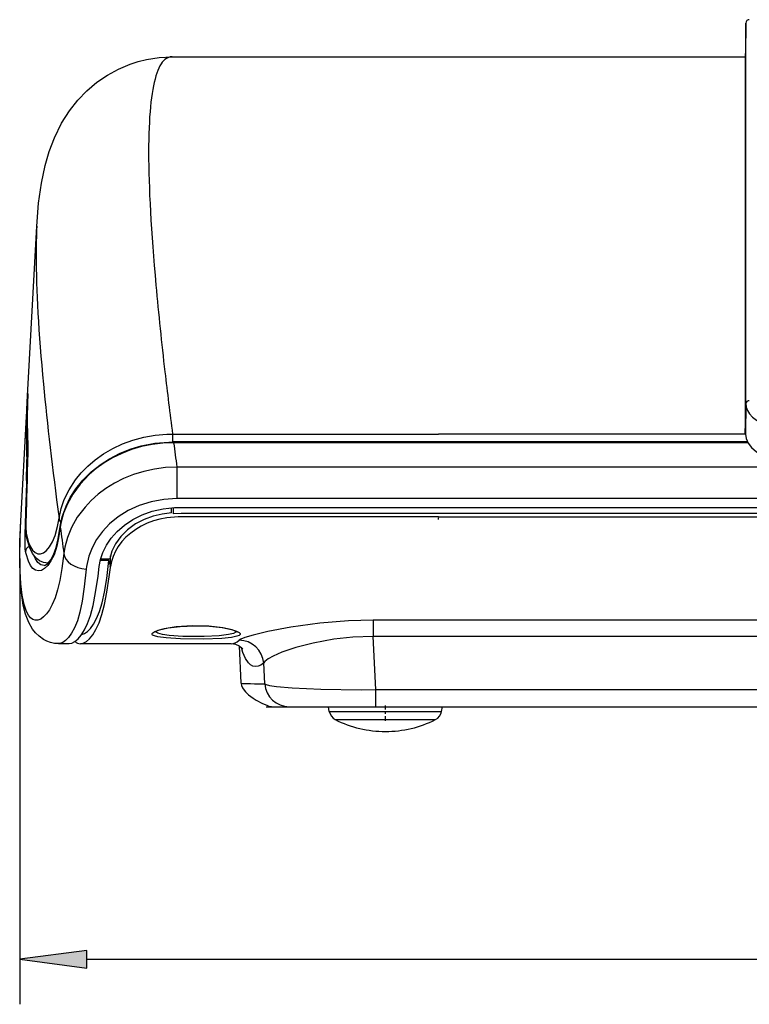
# Model space of a CAD drawing. Extents: x 0 to 594, y 0 to 420.
# Drawn here: x 164 to 197, y 106 to 150 of the extents above; entities that cross this region are included whole.
import ezdxf

# ---------------------------------------------------------------- set-up
doc = ezdxf.new("R2010")
doc.units = 0
doc.linetypes.add('DASHDOT', pattern=[18.5, 12, -3, 0.5, -3])
doc.layers.get('0').update_dxf_attribs({"linetype": 'CONTINUOUS'})

msp = doc.modelspace()

# ---------------------------------------------------------------- linework, layer by layer
at = {"color": 7, "ltscale": 0.033842}
msp.add_line((196.369, 149.699), (196.345, 148.346), dxfattribs=at)
at = {"color": 7, "ltscale": 0.422247}
msp.add_line((196.369, 132.81), (196.369, 149.699), dxfattribs=at)
at = {"color": 7, "ltscale": 0.295241}
msp.add_line((170.912, 148.202), (182.722, 148.202), dxfattribs=at)
at = {"color": 7, "ltscale": 0.34058}
msp.add_line((182.722, 148.202), (196.345, 148.202), dxfattribs=at)
at = {"color": 7, "ltscale": 1.90887e-05}
msp.add_line((196.345, 148.346), (196.345, 148.347), dxfattribs=at)
at = {"color": 7, "ltscale": 0.188403}
msp.add_line((164.494, 133.156), (164.902, 140.681), dxfattribs=at)
at = {"color": 7, "ltscale": 0.009316}
msp.add_line((164.461, 132.514), (164.48, 132.886), dxfattribs=at)
at = {"color": 7, "ltscale": 0.006707}
msp.add_line((164.48, 132.886), (164.494, 133.154), dxfattribs=at)
at = {"color": 7, "ltscale": 3.5147e-05}
msp.add_line((164.494, 133.154), (164.494, 133.156), dxfattribs=at)
at = {"color": 7, "ltscale": 0.002024}
msp.add_line((164.497, 133.156), (164.5, 133.237), dxfattribs=at)
at = {"color": 7, "ltscale": 0.000129843}
msp.add_line((164.497, 133.156), (164.497, 133.162), dxfattribs=at)
at = {"color": 7, "ltscale": 0.033843}
msp.add_line((196.369, 132.81), (196.345, 131.456), dxfattribs=at)
at = {"color": 7, "ltscale": 0.116493}
msp.add_line((164.192, 127.586), (164.444, 132.239), dxfattribs=at)
at = {"color": 7, "ltscale": 0.008722}
msp.add_line((170.924, 131.457), (170.924, 131.108), dxfattribs=at)
at = {"color": 7, "ltscale": 0.294944}
msp.add_line((170.924, 131.457), (182.722, 131.457), dxfattribs=at)
at = {"color": 7, "ltscale": 0.00086174}
msp.add_line((170.973, 131.108), (170.973, 131.074), dxfattribs=at)
at = {"color": 7, "ltscale": 0.293705}
for p, q in [((182.722, 131.108), (170.973, 131.108)), ((182.722, 131.074), (170.973, 131.074))]:
    msp.add_line(p, q, dxfattribs=at)
at = {"color": 7, "ltscale": 0.340572}
msp.add_line((196.345, 131.457), (182.722, 131.457), dxfattribs=at)
at = {"color": 7, "ltscale": 0.342786}
msp.add_line((196.433, 131.108), (182.722, 131.108), dxfattribs=at)
at = {"color": 7, "ltscale": 0.000882361}
msp.add_line((164.497, 131.018), (164.497, 131.054), dxfattribs=at)
at = {"color": 7, "ltscale": 0.343254}
msp.add_line((196.452, 131.074), (182.722, 131.074), dxfattribs=at)
at = {"color": 7, "ltscale": 0.035022}
msp.add_line((171.116, 129.995), (171.116, 128.594), dxfattribs=at)
at = {"color": 7, "ltscale": 0.290139}
for p, q in [((182.722, 129.995), (171.116, 129.995)), ((182.722, 128.594), (171.116, 128.594))]:
    msp.add_line(p, q, dxfattribs=at)
at = {"color": 7}
for p, q in [((237.722, 129.995), (182.722, 129.995)), ((237.722, 128.594), (182.722, 128.594)), ((182.722, 128.199), (237.722, 128.199)), ((237.722, 123.192), (182.722, 123.192)), ((237.722, 122.471), (182.722, 122.471)), ((182.722, 120.117), (237.722, 120.117)), ((182.722, 119.358), (237.722, 119.358)), ((167.116, 108.152), (253.324, 108.152))]:
    msp.add_line(p, q, dxfattribs=at)
at = {"color": 7, "ltscale": 0.000164355}
msp.add_line((164.479, 129.765), (164.48, 129.772), dxfattribs=at)
at = {"color": 7, "ltscale": 0.000183868}
msp.add_line((164.431, 128.092), (164.432, 128.099), dxfattribs=at)
at = {"color": 7, "ltscale": 0.005589}
msp.add_line((170.872, 127.963), (170.872, 128.187), dxfattribs=at)
at = {"color": 7, "ltscale": 0.006778}
msp.add_line((170.972, 127.922), (170.972, 128.193), dxfattribs=at)
at = {"color": 7, "ltscale": 0.288383}
msp.add_line((171.186, 128.199), (182.722, 128.199), dxfattribs=at)
at = {"color": 7, "ltscale": 0.490464}
msp.add_line((202.34, 127.93), (182.722, 127.93), dxfattribs=at)
at = {"color": 7, "ltscale": 0.483027}
msp.add_line((182.722, 127.782), (202.043, 127.782), dxfattribs=at)
at = {"color": 7, "ltscale": 0.001875}
msp.add_line((182.722, 127.668), (182.722, 127.743), dxfattribs=at)
at = {"color": 7, "ltscale": 0.494433}
msp.add_line((164.142, 125.929), (164.142, 106.152), dxfattribs=at)
at = {"color": 7, "ltscale": 0.009452}
msp.add_line((168.095, 125.846), (167.717, 125.846), dxfattribs=at)
at = {"color": 7, "ltscale": 0.009978}
msp.add_line((167.736, 125.92), (168.135, 125.921), dxfattribs=at)
at = {"color": 7, "ltscale": 0.005367}
for p, q in [((168.169, 125.846), (168.169, 126.06)), ((182.863, 119.147), (182.9, 119.358))]:
    msp.add_line(p, q, dxfattribs=at)
at = {"color": 7, "ltscale": 0.006625}
msp.add_line((168.169, 125.581), (168.169, 125.846), dxfattribs=at)
at = {"color": 7, "ltscale": 0.001577}
msp.add_line((168.164, 125.537), (168.163, 125.6), dxfattribs=at)
at = {"color": 7, "ltscale": 0.000509008}
msp.add_line((168.169, 125.581), (168.163, 125.6), dxfattribs=at)
at = {"color": 7, "ltscale": 0.001103}
msp.add_line((168.164, 125.537), (168.169, 125.581), dxfattribs=at)
at = {"color": 7, "ltscale": 0.072324}
for p, q in [((182.722, 123.192), (179.829, 123.192)), ((182.722, 122.471), (179.829, 122.471))]:
    msp.add_line(p, q, dxfattribs=at)
at = {"color": 7, "ltscale": 0.018005}
msp.add_line((179.829, 123.192), (179.829, 122.471), dxfattribs=at)
at = {"color": 7, "ltscale": 0.058929}
msp.add_line((179.945, 120.117), (179.829, 122.471), dxfattribs=at)
at = {"color": 7, "ltscale": 0.011634}
msp.add_line((165.87, 122.157), (166.336, 122.157), dxfattribs=at)
at = {"color": 7, "ltscale": 0.167197}
msp.add_line((166.836, 122.157), (173.524, 122.157), dxfattribs=at)
at = {"color": 7, "ltscale": 0.041452}
msp.add_line((173.974, 120.402), (173.889, 122.058), dxfattribs=at)
at = {"color": 7, "ltscale": 0.02317}
msp.add_line((175.017, 120.373), (174.971, 121.299), dxfattribs=at)
at = {"color": 7, "ltscale": 0.069425}
for p, q in [((179.945, 120.117), (182.722, 120.117)), ((179.945, 119.358), (182.722, 119.358))]:
    msp.add_line(p, q, dxfattribs=at)
at = {"color": 7, "ltscale": 0.018968}
msp.add_line((179.945, 119.358), (179.945, 120.117), dxfattribs=at)
at = {"color": 7, "ltscale": 0.025907}
msp.add_line((175.073, 119.358), (176.109, 119.358), dxfattribs=at)
at = {"color": 7, "ltscale": 0.095889}
msp.add_line((176.109, 119.358), (179.945, 119.358), dxfattribs=at)
at = {"color": 7, "ltscale": 0.01659}
msp.add_line((177.18, 119.358), (177.844, 119.358), dxfattribs=at)
msp.add_line((177.18, 119.358), (177.844, 119.358), dxfattribs=at)
at = {"color": 7, "ltscale": 0.005366}
for p, q in [((177.881, 119.147), (177.844, 119.358)), ((182.863, 119.147), (182.9, 119.358))]:
    msp.add_line(p, q, dxfattribs=at)
at = {"color": 7, "linetype": 'DASHDOT', "ltscale": 0.017131}
msp.add_line((180.372, 118.73), (180.372, 119.416), dxfattribs=at)
at = {"color": 7, "ltscale": 0.000238421}
msp.add_line((193.475, 119.358), (193.484, 119.358), dxfattribs=at)
at = {"color": 7, "ltscale": 0.000384142}
msp.add_line((196.019, 119.358), (196.034, 119.358), dxfattribs=at)
at = {"color": 7, "ltscale": 0.032417}
msp.add_line((177.881, 119.147), (179.178, 119.147), dxfattribs=at)
at = {"color": 7, "ltscale": 0.092126}
msp.add_line((179.178, 119.147), (182.863, 119.147), dxfattribs=at)
at = {"color": 7, "ltscale": 0.028939}
msp.add_line((178.148, 118.787), (179.306, 118.787), dxfattribs=at)
at = {"color": 7, "ltscale": 0.082243}
msp.add_line((179.306, 118.787), (182.595, 118.787), dxfattribs=at)
at = {"color": 7, "ltscale": 0.075}
for p, q in [((167.116, 108.544), (164.142, 108.152)), ((164.142, 108.152), (167.116, 107.761))]:
    msp.add_line(p, q, dxfattribs=at)
at = {"color": 7, "ltscale": 0.019579}
msp.add_line((167.116, 107.761), (167.116, 108.544), dxfattribs=at)
at = {"color": 7}
for points in [[(164.902, 140.679), (164.983, 141.698), (165.105, 142.585), (165.271, 143.373), (165.453, 144.003), (165.683, 144.608), (165.998, 145.248), (166.353, 145.808), (166.722, 146.276), (167.124, 146.694), (167.566, 147.068), (168.035, 147.39), (168.526, 147.658), (169.042, 147.875), (169.398, 147.991), (169.764, 148.082), (170.329, 148.171), (170.911, 148.202)], [(164.494, 133.156), (164.498, 133.224), (164.499, 133.244), (164.499, 133.251), (164.5, 133.254), (164.5, 133.255), (164.501, 133.255), (164.5, 133.246), (164.498, 133.199), (164.497, 133.162)], [(164.444, 132.23), (164.459, 132.494), (164.48, 132.581)], [(164.457, 132.429), (164.459, 132.495), (164.459, 132.497), (164.459, 132.491), (164.452, 132.384), (164.444, 132.241)], [(196.369, 132.81), (196.387, 132.658), (196.442, 132.506), (196.534, 132.357), (196.664, 132.212), (196.833, 132.072), (197.043, 131.94), (197.434, 131.764), (197.917, 131.627), (198.475, 131.544), (198.872, 131.528)], [(165.888, 127.721), (165.984, 128.162), (166.12, 128.55), (166.33, 128.979), (166.625, 129.432), (166.874, 129.736), (167.165, 130.034), (167.497, 130.317), (167.867, 130.579), (168.272, 130.815), (168.707, 131.019), (169.169, 131.187), (169.652, 131.317), (170.152, 131.405), (170.664, 131.451), (170.924, 131.457)], [(165.942, 127.353), (166.032, 127.784), (166.201, 128.261), (166.388, 128.64), (166.636, 129.027), (166.946, 129.411), (167.318, 129.78), (167.75, 130.121), (168.127, 130.362), (168.595, 130.603), (169.085, 130.798), (169.531, 130.93), (170.137, 131.05), (170.762, 131.105), (170.973, 131.108)], [(196.345, 131.456), (196.374, 131.254), (196.464, 131.053), (196.616, 130.856), (196.831, 130.669), (197.114, 130.495), (197.465, 130.342), (197.883, 130.22), (198.36, 130.139), (198.872, 130.111)], [(164.479, 129.765), (164.499, 130.763), (164.497, 131.018)], [(164.497, 131.054), (164.499, 130.652), (164.48, 129.772)], [(170.973, 131.074), (170.489, 131.054), (170.013, 130.995), (169.549, 130.899), (169.101, 130.768), (168.672, 130.602), (168.267, 130.406), (167.889, 130.182), (167.541, 129.933), (167.226, 129.665), (166.821, 129.238), (166.499, 128.798), (166.257, 128.362), (166.088, 127.947), (165.982, 127.562), (165.941, 127.326)], [(164.444, 129.39), (164.459, 130.175), (164.457, 130.322)], [(171.116, 129.995), (170.614, 129.97), (170.122, 129.905), (169.646, 129.8), (169.189, 129.658), (168.755, 129.483), (168.347, 129.276), (167.97, 129.042), (167.625, 128.786), (167.315, 128.51), (167.041, 128.221), (166.699, 127.77), (166.439, 127.313), (166.257, 126.865), (166.143, 126.435), (166.101, 126.164)], [(171.116, 128.594), (170.532, 128.558), (169.971, 128.454), (169.441, 128.287), (168.953, 128.062), (168.514, 127.789), (168.132, 127.476), (167.811, 127.134), (167.552, 126.775), (167.356, 126.409), (167.216, 126.045), (167.11, 125.576), (167.096, 125.463)], [(164.432, 128.099), (164.421, 127.328), (164.43, 127.064), (164.438, 126.996)], [(164.446, 126.895), (164.426, 127.087), (164.421, 127.552), (164.431, 128.092)], [(167.669, 125.581), (167.728, 125.89), (167.835, 126.206), (167.992, 126.524), (168.204, 126.837), (168.47, 127.138), (168.79, 127.416), (169.159, 127.664), (169.573, 127.873), (170.024, 128.035), (170.507, 128.144), (171.013, 128.195), (171.186, 128.199)], [(164.401, 126.247), (164.387, 126.38), (164.378, 126.767), (164.394, 127.718)], [(164.438, 126.996), (164.533, 126.65), (164.619, 126.45), (164.716, 126.3), (164.823, 126.2), (164.94, 126.148), (165.064, 126.145), (165.196, 126.193), (165.331, 126.293), (165.467, 126.45), (165.6, 126.67), (165.721, 126.96), (165.825, 127.359), (165.888, 127.721)], [(170.872, 127.963), (170.462, 127.909), (170.059, 127.816), (169.658, 127.671), (169.274, 127.467), (168.925, 127.21), (168.628, 126.911), (168.395, 126.587), (168.231, 126.254), (168.135, 125.921)], [(182.722, 127.782), (173.576, 127.782), (172.356, 127.782), (171.601, 127.782), (171.18, 127.783), (170.665, 127.745), (170.364, 127.688), (170.078, 127.608), (169.799, 127.503), (169.539, 127.378), (169.291, 127.23), (169.067, 127.066), (168.859, 126.881), (168.679, 126.686), (168.519, 126.474), (168.39, 126.258), (168.286, 126.028), (168.215, 125.808), (168.169, 125.581)], [(182.722, 127.93), (175.131, 127.93), (172.947, 127.931), (171.985, 127.931), (171.309, 127.936), (170.972, 127.922)], [(165.87, 122.157), (165.689, 122.169), (165.512, 122.207), (165.344, 122.266), (165.192, 122.344), (165, 122.482), (164.844, 122.634), (164.709, 122.807), (164.542, 123.103), (164.402, 123.471), (164.301, 123.867), (164.215, 124.419), (164.16, 125.118), (164.143, 126.118), (164.18, 127.361), (164.192, 127.586)], [(166.101, 126.164), (166.012, 125.488), (165.922, 124.962), (165.824, 124.54), (165.712, 124.19), (165.589, 123.899), (165.46, 123.662), (165.33, 123.477), (165.2, 123.34), (165.074, 123.249), (164.951, 123.201), (164.835, 123.196), (164.725, 123.231), (164.622, 123.308), (164.528, 123.425), (164.443, 123.583), (164.333, 123.897), (164.247, 124.308), (164.186, 124.817), (164.146, 125.657), (164.154, 126.691), (164.192, 127.586)], [(165.941, 127.326), (165.867, 126.852), (165.791, 126.489), (165.667, 126.102), (165.531, 125.826), (165.389, 125.624), (165.246, 125.487), (165.106, 125.408), (164.972, 125.385), (164.846, 125.414), (164.729, 125.495), (164.623, 125.629), (164.529, 125.815), (164.423, 126.148), (164.401, 126.247)], [(165.228, 125.625), (165.278, 125.638), (165.384, 125.711), (165.521, 125.876), (165.648, 126.105), (165.764, 126.422), (165.854, 126.804), (165.942, 127.353)], [(165.399, 125.726), (165.197, 125.757), (165.026, 125.834), (164.88, 125.95), (164.717, 126.154), (164.579, 126.436), (164.469, 126.795), (164.446, 126.895)], [(165.228, 125.625), (165.085, 125.659), (164.954, 125.76), (164.838, 125.927), (164.769, 126.077)], [(166.888, 122.562), (167.015, 122.608), (167.146, 122.699), (167.279, 122.836), (167.415, 123.025), (167.551, 123.272), (167.682, 123.585), (167.801, 123.964), (167.907, 124.436), (168.003, 125.047), (168.095, 125.846)], [(167.096, 125.463), (167.005, 124.676), (166.914, 124.048), (166.814, 123.559), (166.7, 123.175), (166.575, 122.866), (166.444, 122.621), (166.312, 122.432), (166.181, 122.295), (166.053, 122.206), (165.93, 122.162), (165.87, 122.157)], [(166.336, 122.157), (166.462, 122.179), (166.595, 122.249), (166.732, 122.368), (166.872, 122.538), (167.012, 122.765), (167.149, 123.053), (167.279, 123.41), (167.399, 123.857), (167.511, 124.429), (167.617, 125.154), (167.669, 125.581)], [(166.836, 122.157), (166.965, 122.18), (167.101, 122.253), (167.241, 122.376), (167.384, 122.553), (167.527, 122.79), (167.664, 123.084), (167.793, 123.448), (167.909, 123.89), (168.013, 124.436), (168.113, 125.127), (168.164, 125.537)], [(170.013, 122.588), (170.017, 122.605), (170.045, 122.64), (170.135, 122.694), (170.34, 122.767), (170.728, 122.853), (171.259, 122.921), (171.904, 122.952), (172.562, 122.931), (173.12, 122.868), (173.537, 122.785), (173.766, 122.712), (173.874, 122.658), (173.916, 122.622), (173.926, 122.605), (173.931, 122.588)], [(173.801, 122.674), (173.564, 122.77), (173.154, 122.858), (172.535, 122.929), (171.79, 122.947), (171.09, 122.9), (170.559, 122.814), (170.269, 122.735), (170.142, 122.674)], [(179.829, 123.192), (178.726, 123.163), (177.465, 123.059), (176.181, 122.883), (175.154, 122.69), (174.502, 122.537), (174.13, 122.427), (173.948, 122.354), (173.879, 122.311)], [(173.931, 122.588), (173.928, 122.572), (173.92, 122.556), (173.884, 122.526), (173.78, 122.485), (173.547, 122.437), (173.111, 122.392), (172.294, 122.36), (171.278, 122.369), (170.64, 122.408), (170.266, 122.46), (170.122, 122.498), (170.039, 122.541), (170.024, 122.556), (170.015, 122.572), (170.013, 122.588)], [(173.768, 122.695), (173.732, 122.66), (173.63, 122.612), (173.406, 122.557), (172.988, 122.504), (172.332, 122.47), (171.379, 122.478), (170.772, 122.523), (170.472, 122.57), (170.273, 122.628), (170.19, 122.677), (170.175, 122.695)], [(179.829, 122.471), (178.924, 122.444), (178.088, 122.353), (177.17, 122.183), (176.397, 121.983), (175.773, 121.773), (175.388, 121.607), (175.172, 121.486), (175.027, 121.372), (174.971, 121.299)], [(173.524, 122.157), (173.715, 122.131), (173.876, 122.065), (174.041, 121.924)], [(174.971, 121.299), (174.846, 121.206), (174.724, 121.152), (174.606, 121.136), (174.494, 121.156), (174.388, 121.21), (174.29, 121.299), (174.157, 121.495), (174.045, 121.767), (173.982, 121.99)], [(173.974, 120.402), (173.992, 120.298), (174.031, 120.201), (174.104, 120.086), (174.165, 120.016), (174.301, 119.888), (174.497, 119.741), (174.632, 119.656), (174.914, 119.507), (175.102, 119.424), (175.199, 119.39), (175.446, 119.352), (175.646, 119.358), (176.131, 119.358), (176.749, 119.358)], [(175.017, 120.373), (175.074, 120.346), (175.224, 120.306), (175.538, 120.257), (176.23, 120.194), (177.506, 120.137), (179.295, 120.114), (179.945, 120.117)]]:
    msp.add_lwpolyline(points, dxfattribs=at)
for centre, radius, start, end in [((196.519, 149.697), 0.15, 90, 178.973), ((170.916, 147.705), 0.497, 90.456, 131.5339), ((-35549.914, 141.533), 35746.258, 359.9838479, 0.0109211), ((189.01, 139.444), 24.139, 177.07, 180.1445), ((323.835, 152.132), 154.293, 185.2309, 186.66838), ((390.412, 159.749), 221.304, 186.62552, 187.34499), ((190.968, 132.087), 26.493, 177.6874, 182.3126), ((190.596, 132.108), 26.12, 177.6875, 182.3125), ((164.781, 132.871), 0.302, 176.8512, 191.0195), ((190.556, 131.376), 26.12, 177.6883, 182.3117), ((164.691, 132.416), 0.234, 155.1413, 176.8697), ((440.666, 166.18), 271.968, 187.41653, 187.6458), ((164.693, 130.309), 0.236, 146.5622, 176.8108), ((746.718, 111.177), 582.559, 178.208446, 178.372999), ((746.6, 112.202), 582.385, 178.271885, 178.436575), ((745.914, 112.241), 581.699, 178.273019, 178.437831), ((164.523, 129.379), 0.0805, 131.5748, 172.1619), ((164.476, 127.705), 0.0834, 129.004, 171.4589), ((166.186, 127.741), 0.299, 183.7329, 224.3562), ((166.083, 127.334), 0.142, 172.2209, 183.026), ((402.99, 159.357), 239.203, 187.69531, 187.97633), ((164.829, 126.977), 0.392, 177.1568, 192.0068), ((164.649, 126.234), 0.249, 109.4824, 176.943), ((177.127, 128.214), 9.337, 194.6899, 196.2541), ((166.844, 122.515), 0.359, 227.0934, 268.7644), ((173.87, 121.206), 1.105, 4.8193, 89.5581), ((176.111, 120.456), 1.097, 184.3088, 269.8857), ((178.373, 119.234), 0.5, 190, 243.235), ((182.37, 119.234), 0.5, 296.765, 350), ((182.37, 119.234), 0.5, 296.765, 350), ((180.372, 123.196), 4.938, 243.235, 270), ((180.372, 123.196), 4.938, 243.235, 270), ((180.372, 123.196), 4.938, 270, 296.765), ((180.372, 123.196), 4.938, 270, 296.765)]:
    msp.add_arc(centre, radius, start, end, dxfattribs=at)
for centre, major_axis, ratio, start_param, end_param in [((194.42, 49.229), (23.62, -98.96), 0.06783, 3.175532, 3.256751), ((193.092, 54.081), (22.292, -94.108), 0.069373, 3.259806, 3.426492), ((204.51, 8.919), (33.706, -139.27), 0.057569, 3.375118, 3.511549), ((193.157, 35.437), (27.322, -108.113), 0.067746, 3.403511, 3.55571), ((194.752, 29.219), (28.923, -114.313), 0.065691, 3.543799, 3.657424), ((196.519, 132.807), (0.15, 0), 0.865736, 1.570806, 3.123532), ((167.096, 126.137), (0.993, -0.118), 0.671706, 3.276649, 4.792123), ((173.745, 123.912), (-0.28, -1.751), 0.457002, 0.072685, 0.495), ((316.831, 120.143), (142.857, -0.259), 0.001557, 3.141709, 3.262473)]:
    msp.add_ellipse(centre, major_axis=major_axis, ratio=ratio, start_param=start_param, end_param=end_param, dxfattribs=at)
msp.add_solid([(167.116, 108.544), (164.142, 108.152), (167.116, 108.544), (167.116, 107.761)], dxfattribs=at)

doc.saveas('drawing.dxf')
